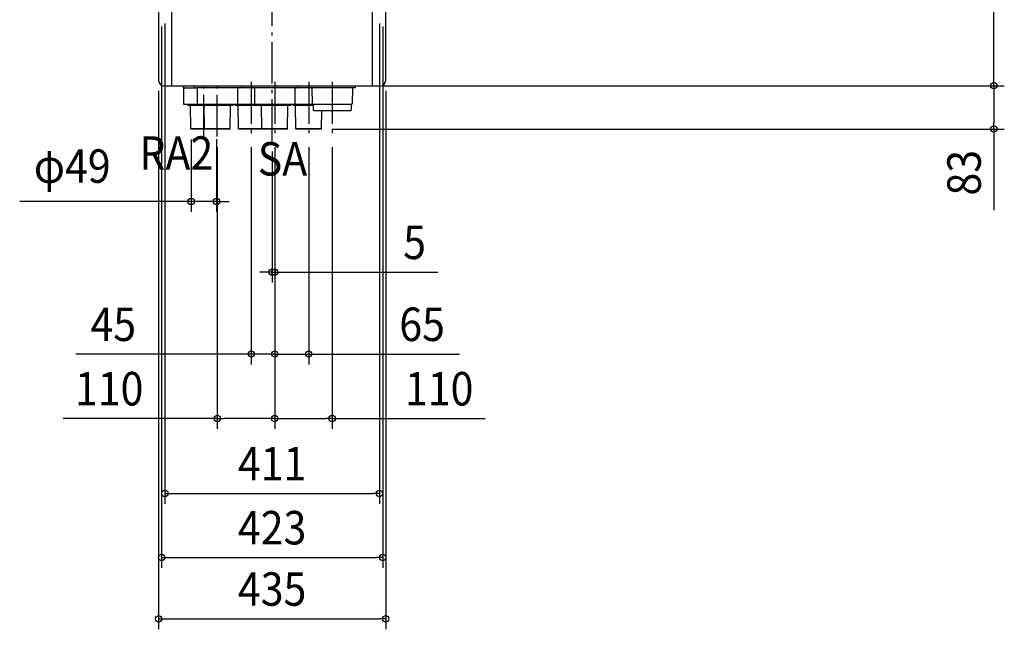
# Model space of a CAD drawing. Extents: x -934 to 1401, y -1418 to 1185.
# Drawn here: x -483 to 1401, y -1418 to -253 of the extents above; entities that cross this region are included whole.
import ezdxf
from ezdxf.enums import TextEntityAlignment as Align

# ---------------------------------------------------------------- set-up
doc = ezdxf.new("R2010")
doc.units = 0
doc.header["$LTSCALE"] = 20
doc.header["$PDMODE"] = 3
doc.header["$PDSIZE"] = -2
doc.linetypes.add('DASHDOT', pattern=[5.5, 4, -0.6, 0.3, -0.6])
doc.layers.get('DEFPOINTS').update_dxf_attribs({"linetype": 'CONTINUOUS'})
for name, color, linetype in [('DETAIL', 5, 'CONTINUOUS'), ('NOTE', 4, 'CONTINUOUS'), ('OUTLINE', 3, 'CONTINUOUS'), ('SIZE', 30, 'CONTINUOUS')]:
    doc.layers.add(name, color=color, linetype=linetype)
doc.styles.get("Standard").update_dxf_attribs({"font": 'SIMPLEX.shx', "width": 0.9, "height": 64, "bigfont": 'BIGFONT.shx'})

msp = doc.modelspace()

# ---------------------------------------------------------------- linework, layer by layer
at = {"layer": 'DEFPOINTS', "color": 30, "linetype": 'CONTINUOUS'}
for p in [(-217.2, -369), (217.2, -369), (190.6, -379), (190.6, -379), (1380.7, -379), (-154.9, -461.7), (-106.4, -461.2), (94, -461.7), (-105, -476.3), (-40, -476.3), (0, -484.9), (5, -476.3), (5, -476.3), (5, -476.3), (5, -476.3), (5, -476.3), (70, -476.3), (114.9, -476.3), (-154.9, -600.3), (5, -735.4), (-40, -892.1), (70, -892.1), (5, -1015.3), (114.9, -1015.3), (205.2, -1158.6), (211.5, -1281.1), (217.2, -1398.4)]:
    msp.add_point(p, dxfattribs=at)
at = {"layer": 'DETAIL', "color": 5, "linetype": 'CONTINUOUS'}
for p, q in [((-217.2, 369), (-217.2, -369)), ((217.2, -369), (217.2, 369)), ((-192.2, -379), (-192.2, -55.6)), ((192.2, -379), (192.2, -55.6)), ((-207.2, -379), (-169.7, -379)), ((-207.2, -379), (207.2, -379)), ((-169.7, -379), (-169.4, -413.2)), ((-169.7, -379), (-169.4, -414.2)), ((-169.4, -382.8), (-169.4, -379)), ((-168.9, -383.2), (-144.6, -383.2)), ((-149, -379), (-148.9, -382.3)), ((44.7, -383.2), (-144.7, -383.2)), ((-144.5, -383.3), (-144.6, -383.2)), ((-144.6, -383.2), (-144.6, -383.2)), ((-144.4, -383.3), (-144.5, -383.3)), ((-144.3, -383.3), (-144.4, -383.3)), ((-144.4, -383.3), (-144.4, -383.3)), ((-144.2, -383.4), (-144.3, -383.3)), ((-144.1, -383.4), (-144.2, -383.4)), ((-144, -383.5), (-144.1, -383.4)), ((-143.9, -383.6), (-144, -383.5)), ((-144, -383.5), (-144, -383.5)), ((-143.9, -383.7), (-143.9, -383.6)), ((-143.8, -383.7), (-143.9, -383.7)), ((-143.8, -383.8), (-143.8, -383.7)), ((-143.7, -383.9), (-143.8, -383.8)), ((-143.7, -384), (-143.7, -383.9)), ((-143.7, -384.1), (-143.7, -384)), ((-143.7, -384.2), (-143.7, -384.1)), ((-143.7, -384.1), (-143.7, -384.1)), ((-143.7, -384.2), (-143.4, -413.2)), ((-143.7, -384.2), (-143.4, -414.2)), ((-66.2, -384.2), (-66.5, -413.2)), ((-60.9, -379), (-61, -382.3)), ((-39, -379), (-39, -382.3)), ((-33.7, -384.2), (-33.5, -413.2)), ((43.7, -384.2), (43.5, -414.2)), ((43.7, -384.2), (43.5, -413.2)), ((43.8, -384), (43.7, -384.1)), ((43.7, -384.1), (43.7, -384.1)), ((43.7, -384.1), (43.7, -384.2)), ((43.9, -383.7), (43.8, -383.7)), ((43.8, -383.7), (43.8, -383.8)), ((43.8, -383.8), (43.8, -383.9)), ((43.8, -383.9), (43.8, -384)), ((44, -383.6), (43.9, -383.7)), ((44.1, -383.5), (44, -383.5)), ((44, -383.5), (44, -383.6)), ((44.2, -383.4), (44.1, -383.5)), ((44.3, -383.3), (44.2, -383.4)), ((44.2, -383.4), (44.2, -383.4)), ((44.4, -383.3), (44.3, -383.3)), ((44.5, -383.3), (44.4, -383.3)), ((44.6, -383.3), (44.5, -383.3)), ((44.7, -383.2), (44.6, -383.2)), ((44.6, -383.2), (44.6, -383.3)), ((154.7, -383.2), (44.7, -383.2)), ((49, -379), (49, -382.3)), ((70.9, -379), (71, -382.3)), ((76.2, -384.2), (76.5, -413.2)), ((153.7, -384.2), (153.4, -413.2)), ((153.7, -384.2), (153.4, -413.2)), ((153.8, -383.8), (153.7, -383.9)), ((153.7, -383.9), (153.7, -384)), ((153.7, -384), (153.7, -384.1)), ((153.7, -384.1), (153.7, -384.1)), ((153.7, -384.1), (153.7, -384.2)), ((153.9, -383.6), (153.8, -383.7)), ((153.8, -383.7), (153.8, -383.7)), ((153.8, -383.7), (153.8, -383.8)), ((154, -383.5), (153.9, -383.6)), ((154.1, -383.4), (154, -383.5)), ((154, -383.5), (154, -383.5)), ((154.2, -383.4), (154.1, -383.4)), ((154.3, -383.3), (154.2, -383.4)), ((154.4, -383.3), (154.3, -383.3)), ((154.3, -383.3), (154.3, -383.3)), ((154.5, -383.3), (154.4, -383.3)), ((154.6, -383.2), (154.5, -383.3)), ((157.9, -383.2), (154.6, -383.2)), ((154.6, -383.2), (154.6, -383.2)), ((159, -379), (158.9, -382.3)), ((159, -379), (190.6, -379)), ((190.8, -379), (207.2, -379)), ((-169.4, -414.2), (152.4, -414.2)), ((-161.4, -416.2), (-161.4, -414.2)), ((-135.4, -416.2), (-135.4, -414.2)), ((-74.5, -416.2), (-74.5, -414.2)), ((-70.5, -416.2), (-70.5, -414.2)), ((-25.5, -416.2), (-25.5, -414.2)), ((35.5, -416.2), (35.5, -414.2)), ((39.5, -416.2), (39.5, -414.2)), ((78.5, -414.2), (78.6, -425.2)), ((151.4, -414.2), (151.3, -425.2)), ((-161.4, -416.2), (-100.5, -416.2)), ((-155.4, -461.2), (-156.2, -416.2)), ((-135.4, -416.2), (-74.5, -416.2)), ((-129.4, -461.2), (-130.2, -416.2)), ((-80.5, -461.2), (-79.7, -416.2)), ((-70.5, -416.2), (35.5, -416.2)), ((-64.5, -461.2), (-65.2, -416.2)), ((-19.5, -461.2), (-20.2, -416.2)), ((29.5, -461.2), (30.2, -416.2)), ((39.5, -416.2), (78.5, -416.2)), ((45.5, -461.2), (44.7, -416.2)), ((78.5, -416.2), (61.5, -416.2)), ((79.6, -426.2), (150.3, -426.2)), ((94.5, -461.2), (95, -426.2)), ((-154.9, -461.7), (-155.4, -461.2)), ((-106.4, -461.2), (-155.4, -461.2)), ((-107, -461.7), (-154.9, -461.7)), ((-80.5, -461.2), (-129.4, -461.2)), ((-128.9, -461.7), (-129.4, -461.2)), ((-81, -461.7), (-128.9, -461.7)), ((-81, -461.7), (-80.5, -461.2)), ((29.5, -461.2), (-64.5, -461.2)), ((-64, -461.7), (-64.5, -461.2)), ((29, -461.7), (-64, -461.7)), ((-19, -461.7), (-19.5, -461.2)), ((29, -461.7), (29.5, -461.2)), ((94.5, -461.2), (45.5, -461.2)), ((46, -461.7), (45.5, -461.2)), ((94.5, -461.2), (45.5, -461.2)), ((94, -461.7), (45.5, -461.7)), ((94, -461.7), (46, -461.7)), ((94, -461.7), (94.5, -461.2))]:
    msp.add_line(p, q, dxfattribs=at)
at = {"layer": 'DETAIL', "color": 5, "linetype": 'DASHDOT'}
for p, q in [((-130.9, -476.3), (-130.9, -371.7)), ((-105, -476.3), (-105, -371.7)), ((-40, -371.7), (-40, -476.3)), ((5, -371.7), (5, -476.3)), ((70, -371.7), (70, -476.3)), ((114.9, -371.7), (114.9, -476.3))]:
    msp.add_line(p, q, dxfattribs=at)
at = {"layer": 'DETAIL', "color": 5, "linetype": 'CONTINUOUS'}
for centre, radius, start, end in [((-207.2, -369), 10, 180, 270), ((207.2, -369), 10, 270, 0), ((-168.9, -382.7), 0.5, 180.5, 270), ((-147.9, -382.2), 1, 180.5, 270), ((-144.7, -384.2), 1, 0.5, 90), ((-65.2, -384.2), 1, 90, 179.5), ((-62, -382.2), 1, 270, 359.5), ((-38, -382.2), 1, 180.5, 270), ((-34.7, -384.2), 1, 0.5, 90), ((44.7, -384.2), 1, 90, 179.5), ((48, -382.2), 1, 270, 359.5), ((72, -382.2), 1, 180.5, 270), ((75.2, -384.2), 1, 0.5, 90), ((154.7, -384.2), 1, 90, 179.5), ((157.9, -382.2), 1, 270, 359.5), ((-168.4, -413.2), 1, 180.5, 190.679), ((-142.4, -413.2), 1, 180.5, 190.679), ((-67.5, -413.2), 1, 270, 359.5), ((-32.5, -413.2), 1, 180.5, 270), ((42.5, -413.2), 1, 349.321, 359.5), ((77.5, -413.2), 1, 180.5, 270), ((152.4, -413.2), 1, 270, 359.5), ((152.4, -413.2), 1, 349.321, 359.5), ((79.6, -425.2), 1, 180.5, 270), ((150.3, -425.2), 1, 270, 359.5)]:
    msp.add_arc(centre, radius, start, end, dxfattribs=at)
at = {"layer": 'NOTE', "color": 4, "linetype": 'DASHDOT'}
msp.add_line((0, -484.9), (0, 467.3), dxfattribs=at)
at = {"layer": 'OUTLINE', "color": 3, "linetype": 'CONTINUOUS'}
for p, q in [((-217.2, 369), (-217.2, -369)), ((217.2, -369), (217.2, 369)), ((-207.2, -379), (-169.7, -379)), ((-207.2, -379), (207.2, -379)), ((159, -379), (190.6, -379)), ((190.8, -379), (207.2, -379))]:
    msp.add_line(p, q, dxfattribs=at)
for centre, start, end in [((-207.2, -369), 180, 270), ((207.2, -369), 270, 0)]:
    msp.add_arc(centre, 10, start, end, dxfattribs=at)
at = {"layer": 'SIZE', "color": 30, "linetype": 'CONTINUOUS'}
for p, q in [((1380.7, -367), (1380.7, 367)), ((-205.2, -259.7), (-205.2, -1178.6)), ((205.2, -259.7), (205.2, -1178.6)), ((-211.5, -265.6), (-211.5, -1301.1)), ((211.5, -265.6), (211.5, -1301.1)), ((1380.7, -379), (1380.7, -367)), ((-217.2, -389), (-217.2, -1418.4)), ((210.6, -379), (1400.7, -379)), ((210.6, -379), (1400.7, -379)), ((217.2, -389), (217.2, -1418.4)), ((1380.7, -379), (1380.7, -391)), ((1380.7, -391), (1380.7, -449.7)), ((1380.7, -461.7), (1380.7, -449.7)), ((114, -461.7), (1400.7, -461.7)), ((1380.7, -461.7), (1380.7, -617)), ((-154.9, -481.7), (-154.9, -620.3)), ((-106.4, -481.2), (-106.4, -620.3)), ((-105, -496.3), (-105, -1035.3)), ((-40, -496.3), (-40, -912.1)), ((0, -504.9), (0, -755.4)), ((5, -496.3), (5, -1035.3)), ((5, -496.3), (5, -1035.3)), ((5, -496.3), (5, -755.4)), ((5, -496.3), (5, -912.1)), ((5, -496.3), (5, -912.1)), ((70, -496.3), (70, -912.1)), ((114.9, -496.3), (114.9, -1035.3)), ((-166.9, -600.3), (-483, -600.3)), ((-154.9, -600.3), (-166.9, -600.3)), ((-106.4, -600.3), (-154.9, -600.3)), ((-106.4, -600.3), (-94.4, -600.3)), ((-94.4, -600.3), (-82.4, -600.3)), ((-12, -735.4), (-24, -735.4)), ((0, -735.4), (-12, -735.4)), ((0, -735.4), (5, -735.4)), ((5, -735.4), (17, -735.4)), ((17, -735.4), (316.7, -735.4)), ((-52, -892.1), (-375.5, -892.1)), ((-40, -892.1), (-52, -892.1)), ((5, -892.1), (-40, -892.1)), ((-7, -892.1), (-19, -892.1)), ((5, -892.1), (-7, -892.1)), ((5, -892.1), (17, -892.1)), ((5, -892.1), (70, -892.1)), ((17, -892.1), (29, -892.1)), ((70, -892.1), (82, -892.1)), ((82, -892.1), (358.5, -892.1)), ((-105, -1015.3), (-399.8, -1015.3)), ((-105, -1015.3), (-93, -1015.3)), ((-7, -1015.3), (-93, -1015.3)), ((5, -1015.3), (-7, -1015.3)), ((5, -1015.3), (17, -1015.3)), ((17, -1015.3), (102.9, -1015.3)), ((114.9, -1015.3), (102.9, -1015.3)), ((114.9, -1015.3), (407.7, -1015.3)), ((-205.2, -1158.6), (-193.2, -1158.6)), ((-193.2, -1158.6), (193.2, -1158.6)), ((205.2, -1158.6), (193.2, -1158.6)), ((-211.5, -1281.1), (-199.5, -1281.1)), ((-199.5, -1281.1), (199.5, -1281.1)), ((211.5, -1281.1), (199.5, -1281.1)), ((-217.2, -1398.4), (-205.2, -1398.4)), ((-205.2, -1398.4), (205.2, -1398.4)), ((217.2, -1398.4), (205.2, -1398.4))]:
    msp.add_line(p, q, dxfattribs=at)
for centre in [(1380.7, -379), (1380.7, -379), (1380.7, -461.7), (-154.9, -600.3), (-106.4, -600.3), (0, -735.4), (5, -735.4), (-40, -892.1), (5, -892.1), (5, -892.1), (70, -892.1), (-105, -1015.3), (5, -1015.3), (5, -1015.3), (114.9, -1015.3), (-205.2, -1158.6), (205.2, -1158.6), (-211.5, -1281.1), (211.5, -1281.1), (-217.2, -1398.4), (217.2, -1398.4)]:
    msp.add_circle(centre, 6, dxfattribs=at)

# ---------------------------------------------------------------- texts
at = {"layer": 'NOTE', "color": 4, "linetype": 'CONTINUOUS', "width": 0.9}
for s, p in [('RA2', (-254, -539.7)), ('SA', (-27.5, -550.7))]:
    msp.add_text(s, height=64, dxfattribs=at).set_placement(p)
at = {"layer": 'SIZE', "color": 30, "linetype": 'CONTINUOUS', "width": 0.9}
for s, p in [('φ49', (-382.5, -564.6)), ('5', (272.5, -710.4)), ('45', (-303.9, -867.1)), ('65', (286.9, -867.1)), ('110', (-311.7, -990.3)), ('110', (319.6, -990.3)), ('411', (0, -1133.6)), ('423', (0, -1256.1)), ('435', (0, -1373.4))]:
    msp.add_text(s, height=64, dxfattribs=at).set_placement(p, align=Align.CENTER)
msp.add_text('83', height=64, rotation=90, dxfattribs=at).set_placement((1355.7, -545.3), align=Align.CENTER)

doc.saveas('drawing.dxf')
